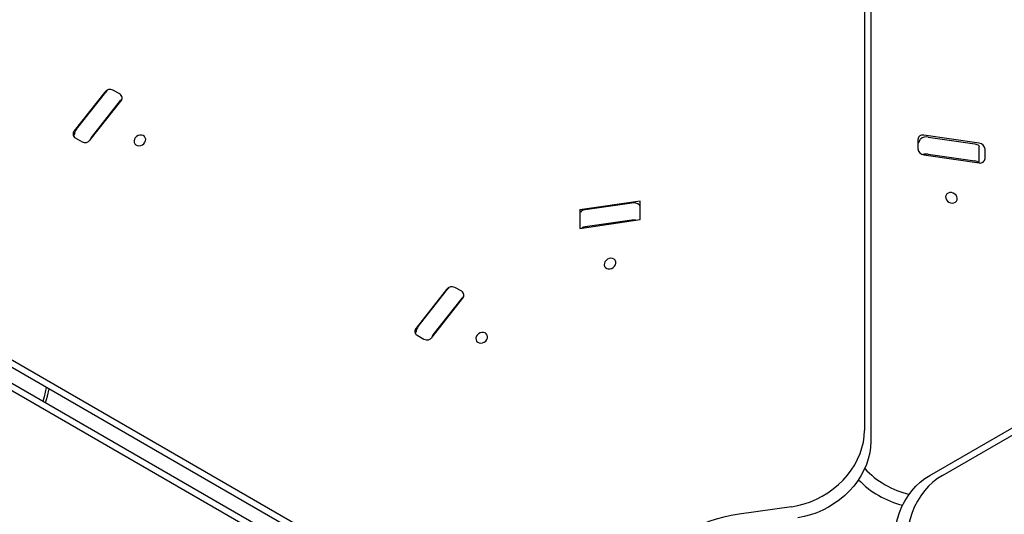
# Model space of a CAD drawing. Units: millimetres. Extents: x 1996 to 15900, y 3622 to 11061.
# Drawn here: x 9508 to 10156, y 7063 to 7389 of the extents above; entities that cross this region are included whole.
import ezdxf

# ---------------------------------------------------------------- set-up
doc = ezdxf.new("R2010")
doc.units = ezdxf.units.MM
doc.header["$LTSCALE"] = 200

msp = doc.modelspace()

# ---------------------------------------------------------------- linework, layer by layer
at = {"color": 7, "linetype": 'Continuous', "lineweight": 25}
for p, q in [((10064.16, 7902.57), (10064.16, 7118.27)), ((10068.32, 7895.36), (10068.32, 7111.06)), ((10107.1, 7088.67), (10786.32, 7480.82)), ((10115.42, 7088.67), (10794.64, 7480.82)), ((9884.24, 6929.05), (9088.12, 7388.69)), ((9888.4, 6921.85), (9092.28, 7381.49)), ((9823.61, 6979.39), (9144.39, 7371.54)), ((9827.77, 6972.18), (9148.55, 7364.33)), ((9564.16, 7341.06), (9544.11, 7315.59)), ((9545.6, 7316.66), (9564.82, 7341.07)), ((9574.06, 7339.79), (9569.56, 7342.38)), ((9554.61, 7309.53), (9574.66, 7335)), ((9555.35, 7311.03), (9574.57, 7335.44)), ((9544.7, 7310.81), (9549.2, 7308.21)), ((10139.68, 7307.41), (10103.17, 7312.68)), ((10106.05, 7311.39), (10136.79, 7306.96)), ((10099.32, 7309.77), (10099.32, 7303.7)), ((10099.32, 7307.13), (10099.71, 7307.62)), ((10099.71, 7307.62), (10101.1, 7310.03)), ((10139.69, 7294.42), (10139.69, 7305.03)), ((10103.17, 7299.69), (10139.68, 7294.42)), ((10106.05, 7300.13), (10136.79, 7295.7)), ((10143.52, 7297.33), (10143.52, 7303.39)), ((9916.6, 7269.18), (9876.82, 7263.44)), ((9911.08, 7267.95), (9880.33, 7263.51)), ((9916.6, 7265.6), (9916.03, 7266.58)), ((9916.6, 7257.05), (9916.6, 7269.18)), ((9876.82, 7263.44), (9876.82, 7251.31)), ((9877.58, 7262.12), (9876.82, 7263.44)), ((9876.82, 7251.31), (9916.6, 7257.05)), ((9911.08, 7256.69), (9880.33, 7252.25)), ((9789.16, 7211.16), (9769.11, 7185.69)), ((9770.52, 7186.8), (9789.74, 7211.21)), ((9799.06, 7209.88), (9794.56, 7212.48)), ((9779.61, 7179.62), (9799.66, 7205.1)), ((9780.27, 7181.17), (9799.49, 7205.58)), ((9769.7, 7180.9), (9774.2, 7178.31)), ((10016.12, 7068.03), (9981.6, 7063.05))]:
    msp.add_line(p, q, dxfattribs=at)
at = {"color": 7, "linetype": 'Continuous', "lineweight": 25, "flags": 128}
for points in [[(9575.34, 7336.27), (9575.05, 7336), (9574.57, 7335.44)], [(9584.25, 7310.94), (9583.67, 7309.97), (9583.41, 7308.92), (9583.5, 7307.9), (9583.91, 7307), (9584.63, 7306.3), (9585.57, 7305.85), (9586.67, 7305.7), (9587.81, 7305.87), (9588.91, 7306.33), (9589.85, 7307.04), (9590.57, 7307.95), (9590.99, 7308.97), (9591.08, 7310.02), (9590.83, 7310.99), (9590.26, 7311.8), (9589.42, 7312.38), (9588.39, 7312.68), (9587.25, 7312.68), (9586.12, 7312.36), (9585.09, 7311.76), (9584.25, 7310.94)], [(10136.79, 7306.96), (10137.52, 7306.81), (10138.18, 7306.6), (10138.74, 7306.32), (10139.19, 7306), (10139.5, 7305.64), (10139.66, 7305.26), (10139.69, 7305.03)], [(10121.42, 7274.84), (10120.29, 7274.85), (10119.26, 7274.55), (10118.42, 7273.97), (10117.84, 7273.16), (10117.59, 7272.19), (10117.68, 7271.14), (10118.09, 7270.12), (10118.81, 7269.21), (10119.75, 7268.49), (10120.85, 7268.03), (10121.99, 7267.87), (10123.09, 7268.01), (10124.04, 7268.46), (10124.75, 7269.16), (10125.17, 7270.06), (10125.25, 7271.08), (10125, 7272.12), (10124.43, 7273.1), (10123.59, 7273.92), (10122.55, 7274.52), (10121.42, 7274.84)], [(9899.71, 7226.34), (9900.28, 7227.31), (9900.54, 7228.36), (9900.46, 7229.38), (9900.04, 7230.28), (9899.33, 7230.98), (9898.38, 7231.43), (9897.29, 7231.58), (9896.14, 7231.42), (9895.05, 7230.95), (9894.1, 7230.24), (9893.38, 7229.33), (9892.96, 7228.31), (9892.88, 7227.27), (9893.13, 7226.29), (9893.7, 7225.48), (9894.54, 7224.9), (9895.57, 7224.6), (9896.7, 7224.61), (9897.83, 7224.92), (9898.87, 7225.52), (9899.71, 7226.34)], [(9800.39, 7206.51), (9799.98, 7206.14), (9799.49, 7205.58)], [(9809.25, 7181.04), (9808.67, 7180.06), (9808.41, 7179.02), (9808.5, 7178), (9808.91, 7177.1), (9809.63, 7176.39), (9810.57, 7175.95), (9811.67, 7175.8), (9812.81, 7175.96), (9813.91, 7176.42), (9814.85, 7177.14), (9815.57, 7178.05), (9815.99, 7179.07), (9816.08, 7180.11), (9815.83, 7181.08), (9815.26, 7181.9), (9814.42, 7182.48), (9813.39, 7182.78), (9812.25, 7182.77), (9811.12, 7182.46), (9810.09, 7181.86), (9809.25, 7181.04)], [(9525.66, 7146.61), (9524.18, 7140.4), (9523.37, 7137.4)], [(9525.16, 7136.37), (9526.35, 7140.8), (9527.48, 7145.56)], [(10016.12, 7068.03), (10020.31, 7068.8), (10024.46, 7069.89), (10028.55, 7071.3), (10032.55, 7073.02), (10036.42, 7075.02), (10040.14, 7077.3), (10043.67, 7079.84), (10047, 7082.62), (10050.09, 7085.62), (10052.92, 7088.81), (10055.47, 7092.18), (10057.72, 7095.69), (10059.66, 7099.32), (10061.26, 7103.04), (10062.52, 7106.82), (10063.43, 7110.64), (10063.97, 7114.47), (10064.16, 7118.27)], [(10068.32, 7111.06), (10068.14, 7107.26), (10067.59, 7103.44), (10066.68, 7099.62), (10065.42, 7095.83), (10063.82, 7092.11), (10061.88, 7088.48), (10059.63, 7084.97), (10057.08, 7081.61), (10054.25, 7078.41), (10051.16, 7075.41), (10047.83, 7072.63), (10044.3, 7070.09), (10040.58, 7067.81), (10036.71, 7065.81), (10032.71, 7064.1), (10028.62, 7062.69), (10024.47, 7061.6), (10020.28, 7060.83)], [(10087.61, 7021.95), (10086.19, 7025.96), (10085.06, 7030.11), (10084.23, 7034.35), (10083.71, 7038.67), (10083.51, 7043.03), (10083.63, 7047.39), (10084.06, 7051.72), (10084.81, 7055.99), (10085.86, 7060.16), (10087.21, 7064.21), (10088.85, 7068.1), (10090.76, 7071.81), (10092.94, 7075.3), (10095.36, 7078.55), (10098.01, 7081.53), (10100.86, 7084.23), (10103.9, 7086.61), (10107.1, 7088.67)], [(10115.42, 7088.67), (10112.22, 7086.61), (10109.18, 7084.23), (10106.33, 7081.53), (10103.68, 7078.55), (10101.26, 7075.3), (10099.08, 7071.81), (10097.17, 7068.1), (10095.53, 7064.21), (10094.18, 7060.16), (10093.13, 7055.99), (10092.38, 7051.72), (10091.95, 7047.39), (10091.84, 7043.03), (10092.04, 7038.67), (10092.55, 7034.35), (10093.38, 7030.11), (10094.51, 7025.96), (10095.94, 7021.95)]]:
    msp.add_lwpolyline(points, dxfattribs=at)
at = {"color": 7, "linetype": 'Continuous', "lineweight": 25}
for centre, radius, start, end in [((9567.66, 7338.45), 4.37, 64.16429, 143.27482), ((9569.49, 7337.48), 5.89, 128.37211, 142.48077), ((9572.39, 7337.15), 3.12, 316.58825, 57.66686), ((9550.63, 7312.45), 6.56, 140.03523, 178.68269), ((9546.37, 7313.44), 3.12, 136.58825, 237.66686), ((9561.54, 7306.18), 7.87, 141.89595, 157.99814), ((10102.44, 7309.64), 3.12, 76.58825, 177.66686), ((10104.79, 7306.29), 5.26, 76.19246, 134.66813), ((9551.11, 7312.14), 4.37, 244.16429, 323.27482), ((10103.68, 7304.02), 4.37, 184.16429, 263.27482), ((10139.17, 7303.07), 4.37, 4.16429, 83.27482), ((10104.94, 7292.96), 7.27, 81.19368, 109.13955), ((10140.4, 7297.45), 3.12, 256.58825, 357.66686), ((10136.52, 7291.66), 4.04, 43.53701, 86.12882), ((9912.33, 7262.84), 5.26, 45.33187, 103.80754), ((9880.32, 7260.24), 3.27, 89.81047, 150.3046), ((9880.87, 7247.32), 4.96, 96.19293, 122.39494), ((9912.19, 7249.01), 7.76, 79.0096, 98.20679), ((9792.66, 7208.55), 4.37, 64.16429, 143.27482), ((9794.39, 7207.64), 5.86, 127.89412, 142.51087), ((9797.39, 7207.24), 3.12, 316.58825, 57.66686), ((9771.37, 7183.54), 3.12, 136.58825, 237.66686), ((9775.62, 7182.55), 6.64, 140.15609, 177.58003), ((9786.4, 7176.35), 7.8, 141.8259, 159.51999), ((9776.11, 7182.23), 4.37, 244.16429, 323.27482), ((10107.45, 7134.06), 59.46, 223.47412, 256.52588), ((10103.3, 7126.86), 59.47, 223.60185, 256.39815), ((9996.9, 6957), 107.15, 98.21321, 141.78679)]:
    msp.add_arc(centre, radius, start, end, dxfattribs=at)

doc.saveas('drawing.dxf')
